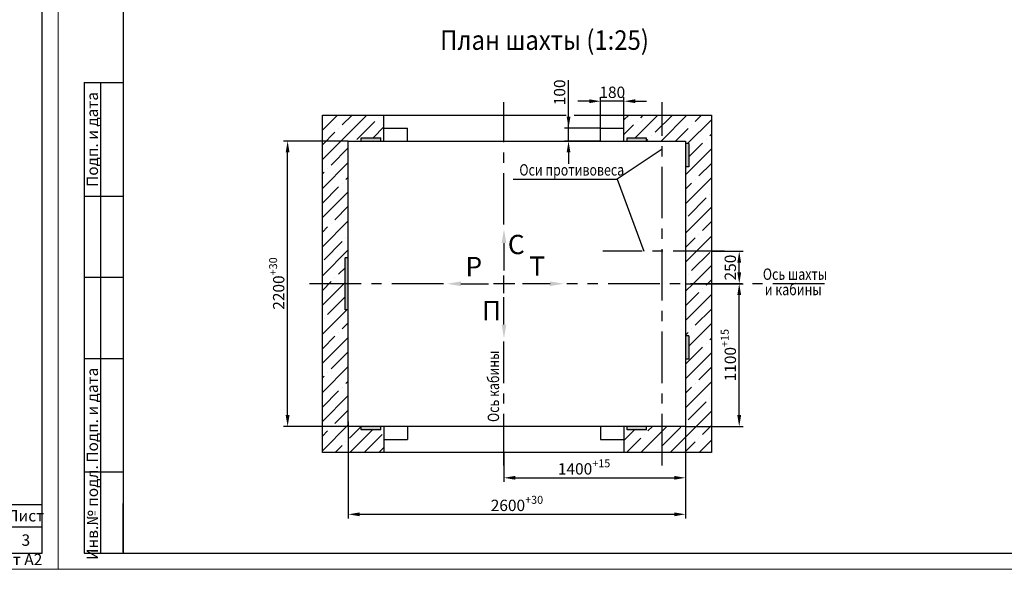
# Model space of a CAD drawing. Units: millimetres. Extents: x 0 to 2376, y 0 to 420.
# Drawn here: x 1770 to 2074, y 0 to 169 of the extents above; entities that cross this region are included whole.
import ezdxf
from ezdxf.enums import TextEntityAlignment as Align

# ---------------------------------------------------------------- set-up
doc = ezdxf.new("R2010")
doc.units = ezdxf.units.MM
doc.linetypes.add('CENTER', pattern=[50.8, 31.75, -6.35, 6.35, -6.35])
doc.layers.add('ЕСКД_Оформление', color=1, linetype='Continuous', lineweight=13)
doc.styles.add('GOST', font='GOST_A (SAPR LM)_1.ttf')
doc.styles.add('ГОСТ 2.304', font='txt')
doc.dimstyles.new('ЕСКД$0', dxfattribs={"dimscale": 0, "dimtxt": 3.5, "dimasz": 3.5, "dimexe": 1.25, "dimexo": 0, "dimgap": 1, "dimtad": 1, "dimdec": 3, "dimtxsty": 'ГОСТ 2.304', "dimcen": 0, "dimclrd": 3, "dimclre": 1, "dimclrt": 3, "dimadec": 3, "dimazin": 2, "dimtp": 2e-08, "dimtfac": 0.5, "dimtdec": 4, "dimtmove": 0, "dimatfit": 3, "dimfxl": 1, "dimtolj": 1, "dimarcsym": 1})
pattern_1 = [(45, (1782, 0), (-4.49013, 4.49013), []), (45, (1786.49, 0), (-4.49013, 4.49013), [7.9375, -1.5875, 0, -1.5875])]

# ---------------------------------------------------------------- blocks, each defined once
blk = doc.blocks.new('a2_2')
at = {"color": 1, "lineweight": 18}
for p, q in [((0, 420), (0, 0)), ((594, 0), (594, 420)), ((0, 0), (594, 0))]:
    blk.add_line(p, q, dxfattribs=at)
for p, q in [((20, 415), (20, 5)), ((589, 5), (589, 415)), ((8, 150), (8, 5)), ((8, 150), (20, 150)), ((13, 150), (13, 5)), ((8, 115), (20, 115)), ((8, 90), (20, 90)), ((8, 65), (20, 65)), ((20, 59.94), (20, 5)), ((8, 30), (20, 30)), ((20, 5.32), (20, 20.32)), ((20, 20), (20, 5)), ((404, 20), (589, 20)), ((588.99, 13), (579, 13)), ((8, 5), (404, 5)), ((404, 5), (589, 5))]:
    blk.add_line(p, q)
at = {"color": 1, "style": 'GOST'}
for s, p in [('Подп. и дата', (10.5, 132.5)), ('Подп. и дата', (10.5, 47.5)), ('Инв.№ подл.', (10.5, 17.5))]:
    blk.add_text(s, height=3.5, rotation=90, dxfattribs=at).set_placement(p, align=Align.MIDDLE_CENTER)
at = {"color": 1, "linetype": 'Continuous', "style": 'GOST'}
blk.add_text('Лист', height=3.5, dxfattribs=at).set_placement((584, 16.5), align=Align.MIDDLE_CENTER)
blk.add_text('Копировал          Формат А2', height=3.5, dxfattribs=at).set_placement((589.07, 4.78), align=Align.TOP_RIGHT)
at = {"color": 3, "linetype": 'Continuous', "style": 'GOST'}
for tag, height, rotation, width, p, p2 in [('НОМЕР(ВЕРХНИЙ)', 7, 180, 1.127685, (88, 411.5), (22, 411.5)), ('PODP_F', 2.5, 90, 1.184069, (16, 53), (16, 64)), ('PODP_D', 2.5, 90, 1.16187, (19.5, 53), (19.5, 64)), ('FAM_OTD', 3.5, 90, 1.314457, (18.25, 30.96), (18.25, 52)), ('N_OTD', 3.5, 90, 2.090149, (18.25, 6), (18.25, 29)), ('N_izvech', 3.5, 0.0416, 1.398928, (422, 10.75), (443, 10.77)), ('PODP_izm', 3.5, 359.9588, 0.787593, (445, 10.75), (458, 10.74))]:
    blk.add_attdef(tag, text='', height=height, rotation=rotation, dxfattribs=dict(at, width=width)).set_placement(p, p2, align=Align.FIT)
for tag, height, p in [('НОМЕР(НИЖНИЙ)', 7, (524, 12.5)), ('ЛИСТ', 3.5, (584, 9))]:
    blk.add_attdef(tag, text='', height=height, dxfattribs=at).set_placement(p, align=Align.MIDDLE_CENTER)
for tag, width, p, p2 in [('N_izm', 0.512584, (405, 10.75), (410, 10.75)), ('T_izm', 0.820134, (412, 10.75), (420, 10.75)), ('D_izm', 0.820134, (460, 10.75), (468, 10.75))]:
    blk.add_attdef(tag, text='', height=3.5, dxfattribs=dict(at, width=width)).set_placement(p, p2, align=Align.FIT)
blk.add_attdef('ID_DOC', text='', height=3.5, dxfattribs=at).set_placement((8.01, 4.51), align=Align.TOP_LEFT)
at = {"color": 3, "linetype": 'Continuous', "style": 'ГОСТ 2.304'}
blk.add_attdef('ListOfShops', (428.81, 0.83), '', height=3.5, dxfattribs=at)
blk = doc.blocks.new('*D330')
at = {"layer": 'Defpoints', "color": 0, "linetype": 'Continuous', "lineweight": 60}
for p in [(1852.73, 132.01), (1871.45, 132.01), (1871.45, 44.01)]:
    blk.add_point(p, dxfattribs=at)
at = {"layer": 'ЕСКД_Оформление', "color": 1, "lineweight": -2, "ltscale": 10}
for p, q in [((1871.45, 132.01), (1851.48, 132.01)), ((1871.45, 44.01), (1851.48, 44.01))]:
    blk.add_line(p, q, dxfattribs=at)
at = {"layer": 'ЕСКД_Оформление', "color": 3, "lineweight": -2, "ltscale": 10}
blk.add_line((1852.73, 47.51), (1852.73, 128.51), dxfattribs=at)
at = {"layer": 'ЕСКД_Оформление', "color": 3, "linetype": 'Continuous', "lineweight": 60}
for points in [[(1853.31, 128.51), (1852.14, 128.51), (1852.73, 132.01)], [(1852.14, 47.51), (1853.31, 47.51), (1852.73, 44.01)]]:
    blk.add_solid(points, dxfattribs=at)
at = {"layer": 'ЕСКД_Оформление', "color": 3, "linetype": 'Continuous', "insert": (1849.97, 88.08), "char_height": 3.5, "attachment_point": 5, "rotation": 90, "style": 'ГОСТ 2.304'}
blk.add_mtext('\\A1;\\A1;2200{\\H0.7x;\\S+30^ ;}', dxfattribs=at)
blk = doc.blocks.new('*D331')
at = {"layer": 'Defpoints', "color": 0, "linetype": 'Continuous', "lineweight": 60}
for p in [(1975.45, 88.01), (1992, 88.01), (1975.45, 44.01)]:
    blk.add_point(p, dxfattribs=at)
at = {"layer": 'ЕСКД_Оформление', "color": 1, "lineweight": -2, "ltscale": 10}
for p, q in [((1975.45, 88.01), (1993.25, 88.01)), ((1975.45, 44.01), (1993.25, 44.01))]:
    blk.add_line(p, q, dxfattribs=at)
at = {"layer": 'ЕСКД_Оформление', "color": 3, "lineweight": -2, "ltscale": 10}
blk.add_line((1992, 47.51), (1992, 84.51), dxfattribs=at)
at = {"layer": 'ЕСКД_Оформление', "color": 3, "linetype": 'Continuous', "lineweight": 60}
for points in [[(1992.58, 84.51), (1991.41, 84.51), (1992, 88.01)], [(1991.41, 47.51), (1992.58, 47.51), (1992, 44.01)]]:
    blk.add_solid(points, dxfattribs=at)
at = {"layer": 'ЕСКД_Оформление', "color": 3, "linetype": 'Continuous', "insert": (1989.25, 66.01), "char_height": 3.5, "attachment_point": 5, "rotation": 90, "style": 'ГОСТ 2.304'}
blk.add_mtext('\\A1;\\A1;1100{\\H0.7x;\\S+15^ ;}', dxfattribs=at)
blk = doc.blocks.new('*D332')
at = {"layer": 'Defpoints', "color": 0, "linetype": 'Continuous', "lineweight": 60}
for p in [(1919.45, 36.01), (1975.45, 36.01), (1975.45, 28.2)]:
    blk.add_point(p, dxfattribs=at)
at = {"layer": 'ЕСКД_Оформление', "color": 1, "lineweight": -2, "ltscale": 10}
for p, q in [((1919.45, 36.01), (1919.45, 26.95)), ((1975.45, 36.01), (1975.45, 26.95))]:
    blk.add_line(p, q, dxfattribs=at)
at = {"layer": 'ЕСКД_Оформление', "color": 3, "lineweight": -2, "ltscale": 10}
blk.add_line((1922.95, 28.2), (1971.95, 28.2), dxfattribs=at)
at = {"layer": 'ЕСКД_Оформление', "color": 3, "linetype": 'Continuous', "lineweight": 60}
for points in [[(1922.95, 28.79), (1922.95, 27.62), (1919.45, 28.2)], [(1971.95, 27.62), (1971.95, 28.79), (1975.45, 28.2)]]:
    blk.add_solid(points, dxfattribs=at)
at = {"layer": 'ЕСКД_Оформление', "color": 3, "linetype": 'Continuous', "insert": (1944.15, 30.95), "char_height": 3.5, "attachment_point": 5, "style": 'ГОСТ 2.304'}
blk.add_mtext('\\A1;\\A1;1400{\\H0.7x;\\S+15^ ;}', dxfattribs=at)
blk = doc.blocks.new('*D333')
at = {"layer": 'Defpoints', "color": 0, "linetype": 'Continuous', "lineweight": 60}
for p in [(1871.45, 45.51), (1975.45, 45.51), (1975.45, 16.95)]:
    blk.add_point(p, dxfattribs=at)
at = {"layer": 'ЕСКД_Оформление', "color": 1, "lineweight": -2, "ltscale": 10}
for p, q in [((1871.45, 45.51), (1871.45, 15.7)), ((1975.45, 45.51), (1975.45, 15.7))]:
    blk.add_line(p, q, dxfattribs=at)
at = {"layer": 'ЕСКД_Оформление', "color": 3, "lineweight": -2, "ltscale": 10}
blk.add_line((1874.95, 16.95), (1971.95, 16.95), dxfattribs=at)
at = {"layer": 'ЕСКД_Оформление', "color": 3, "linetype": 'Continuous', "lineweight": 60}
for points in [[(1874.95, 17.53), (1874.95, 16.36), (1871.45, 16.95)], [(1971.95, 16.36), (1971.95, 17.53), (1975.45, 16.95)]]:
    blk.add_solid(points, dxfattribs=at)
at = {"layer": 'ЕСКД_Оформление', "color": 3, "linetype": 'Continuous', "insert": (1923.45, 19.7), "char_height": 3.5, "attachment_point": 5, "style": 'ГОСТ 2.304'}
blk.add_mtext('\\A1;\\A1;2600{\\H0.7x;\\S+30^ ;}', dxfattribs=at)
blk = doc.blocks.new('*D334')
at = {"layer": 'Defpoints', "color": 0, "linetype": 'Continuous', "lineweight": 60}
for p in [(1983.45, 98.01), (1992, 98.01), (1983.45, 88.01)]:
    blk.add_point(p, dxfattribs=at)
at = {"layer": 'ЕСКД_Оформление', "color": 1, "lineweight": -2, "ltscale": 10}
for p, q in [((1983.45, 98.01), (1993.25, 98.01)), ((1983.45, 88.01), (1993.25, 88.01))]:
    blk.add_line(p, q, dxfattribs=at)
at = {"layer": 'ЕСКД_Оформление', "color": 3, "lineweight": -2, "ltscale": 10}
blk.add_line((1992, 91.51), (1992, 94.51), dxfattribs=at)
at = {"layer": 'ЕСКД_Оформление', "color": 3, "linetype": 'Continuous', "lineweight": 60}
for points in [[(1992.59, 94.51), (1991.42, 94.51), (1992, 98.01)], [(1991.42, 91.51), (1992.59, 91.51), (1992, 88.01)]]:
    blk.add_solid(points, dxfattribs=at)
at = {"layer": 'ЕСКД_Оформление', "color": 3, "linetype": 'Continuous', "insert": (1989.25, 93.01), "char_height": 3.5, "attachment_point": 5, "rotation": 90, "style": 'ГОСТ 2.304'}
blk.add_mtext('\\A1;250', dxfattribs=at)
blk = doc.blocks.new('*D336')
at = {"layer": 'Defpoints', "color": 0, "linetype": 'Continuous', "lineweight": 60}
for p in [(1939.36, 136.01), (1949.25, 136.01), (1949.25, 132.01)]:
    blk.add_point(p, dxfattribs=at)
at = {"layer": 'ЕСКД_Оформление', "color": 3, "lineweight": -2, "ltscale": 10}
for p, q in [((1939.36, 136.01), (1939.36, 150.76)), ((1939.36, 139.51), (1939.36, 143.01)), ((1939.36, 132.01), (1939.36, 136.01)), ((1939.36, 128.51), (1939.36, 125.01))]:
    blk.add_line(p, q, dxfattribs=at)
at = {"layer": 'ЕСКД_Оформление', "color": 1, "lineweight": -2, "ltscale": 10}
for p, q in [((1949.25, 136.01), (1938.11, 136.01)), ((1949.25, 132.01), (1938.11, 132.01))]:
    blk.add_line(p, q, dxfattribs=at)
at = {"layer": 'ЕСКД_Оформление', "color": 3, "linetype": 'Continuous', "lineweight": 60}
for points in [[(1938.78, 139.51), (1939.94, 139.51), (1939.36, 136.01)], [(1939.94, 128.51), (1938.78, 128.51), (1939.36, 132.01)]]:
    blk.add_solid(points, dxfattribs=at)
at = {"layer": 'ЕСКД_Оформление', "color": 3, "linetype": 'Continuous', "insert": (1936.61, 147.01), "char_height": 3.5, "attachment_point": 5, "rotation": 90, "style": 'ГОСТ 2.304'}
blk.add_mtext('\\A1;100', dxfattribs=at)
blk = doc.blocks.new('*D337')
at = {"layer": 'Defpoints', "color": 0, "linetype": 'Continuous', "lineweight": 60}
for p in [(1949.25, 144.28), (1949.25, 136.01), (1956.45, 136.01)]:
    blk.add_point(p, dxfattribs=at)
at = {"layer": 'ЕСКД_Оформление', "color": 3, "linetype": 'Continuous', "lineweight": -2}
for p, q in [((1945.75, 144.28), (1942.25, 144.28)), ((1956.45, 144.28), (1949.25, 144.28)), ((1959.95, 144.28), (1963.45, 144.28))]:
    blk.add_line(p, q, dxfattribs=at)
at = {"layer": 'ЕСКД_Оформление', "color": 1, "linetype": 'Continuous', "lineweight": -2}
for p, q in [((1949.25, 136.01), (1949.25, 145.53)), ((1956.45, 136.01), (1956.45, 145.53))]:
    blk.add_line(p, q, dxfattribs=at)
at = {"layer": 'ЕСКД_Оформление', "color": 3, "linetype": 'Continuous', "lineweight": 60}
for points in [[(1945.75, 143.7), (1945.75, 144.87), (1949.25, 144.28)], [(1959.95, 144.87), (1959.95, 143.7), (1956.45, 144.28)]]:
    blk.add_solid(points, dxfattribs=at)
at = {"layer": 'ЕСКД_Оформление', "color": 3, "linetype": 'Continuous', "insert": (1952.85, 147.03), "char_height": 3.5, "attachment_point": 5, "style": 'ГОСТ 2.304'}
blk.add_mtext('\\A1;180', dxfattribs=at)

msp = doc.modelspace()

# ---------------------------------------------------------------- hatches: boundary and pattern name
at = {"ltscale": 10}
h = msp.add_hatch(dxfattribs=at)
h.set_pattern_fill('ANSI35', color=1, style=0)
h.set_pattern_definition(pattern_1)
h.paths.add_polyline_path([(1863.4511021, 36.0091472), (1882.4511021, 36.0091472), (1882.4511021, 44.0091472), (1881.4511021, 44.0091472), (1881.4511021, 43.0091472), (1875.4511021, 43.0091472), (1875.4511021, 44.0091472), (1871.4511021, 44.0091472), (1871.4511021, 80.0091472), (1870.4511021, 80.0091472), (1870.4511021, 88.0091472), (1863.4511021, 88.0091472)])
h.paths.add_polyline_path([(1871.4511021, 132.0091472), (1875.4511021, 132.0091472), (1875.4511021, 133.0091472), (1881.4511021, 133.0091472), (1881.4511021, 132.0091472), (1882.4511021, 132.0091472), (1882.4511021, 140.0091472), (1863.4511021, 140.0091472), (1863.4511021, 88.0091472), (1870.4511021, 88.0091472), (1870.4511021, 96.0091472), (1871.4511021, 96.0091472)])
h.paths.add_polyline_path([(1968.2511021, 140.0091472), (1956.4511021, 140.0091472), (1956.4511021, 132.0091472), (1957.4511021, 132.0091472), (1957.4511021, 133.0091472), (1963.4511021, 133.0091472), (1963.4511021, 132.0091472), (1968.2511021, 132.0091472)])
h.paths.add_polyline_path([(1983.4511021, 140.0091472), (1968.2511021, 140.0091472), (1968.2511021, 132.0091472), (1975.4511021, 132.0091472), (1975.4511021, 131.2091472), (1976.4511021, 131.2091472), (1976.4511021, 124.0091472), (1975.4511021, 124.0091472), (1975.4511021, 98.0091472), (1983.4511021, 98.0091472)])
h.paths.add_polyline_path([(1983.4511021, 88.0091472), (1975.4511021, 88.0091472), (1975.4511021, 72.0091472), (1976.4511021, 72.0091472), (1976.4511021, 64.8091472), (1975.4511021, 64.8091472), (1975.4511021, 44.0091472), (1968.2511021, 44.0091472), (1968.2511021, 36.0091472), (1983.4511021, 36.0091472)])
h.paths.add_polyline_path([(1968.2511021, 36.0091472), (1968.2511021, 44.0091472), (1963.4511021, 44.0091472), (1963.4511021, 43.0091472), (1957.4511021, 43.0091472), (1957.4511021, 44.0091472), (1956.4511021, 44.0091472), (1956.4511021, 36.0091472)])
for points in [[(1881.4511021, 132.0091472), (1881.4511021, 133.0091472), (1875.4511021, 133.0091472), (1875.4511021, 132.0091472)], [(1963.4511021, 132.0091472), (1963.4511021, 133.0091472), (1957.4511021, 133.0091472), (1957.4511021, 132.0091472)], [(1976.4511021, 131.2091472), (1975.4511021, 131.2091472), (1975.4511021, 124.0091472), (1976.4511021, 124.0091472)], [(1975.4511021, 64.8091472), (1976.4511021, 64.8091472), (1976.4511021, 72.0091472), (1975.4511021, 72.0091472)], [(1875.4511021, 44.0091472), (1875.4511021, 43.0091472), (1881.4511021, 43.0091472), (1881.4511021, 44.0091472)], [(1963.4511021, 43.0091472), (1963.4511021, 44.0091472), (1957.4511021, 44.0091472), (1957.4511021, 43.0091472)]]:
    msp.add_hatch(color=1, dxfattribs=at).paths.add_polyline_path(points)
h = msp.add_hatch(dxfattribs=at)
h.set_pattern_fill('ANSI35', color=1, style=0)
h.set_pattern_definition(pattern_1)
edge = h.paths.add_edge_path()
edge.add_line((1983.4511021, 98.0091472), (1975.4511021, 98.0091472))
edge.add_line((1983.4511021, 98.0091472), (1983.4511021, 88.0091472))
edge.add_line((1983.4511021, 88.0091472), (1975.4511021, 88.0091472))
edge.add_line((1975.4511021, 98.0091472), (1975.4511021, 88.0091472))
h = msp.add_hatch(color=1, dxfattribs=at)
h.paths.add_polyline_path([(1871.4511021, 88.0091472), (1870.4511021, 88.0091472), (1870.4511021, 96.0091472), (1871.4511021, 96.0091472)])
h.paths.add_polyline_path([(1870.4511021, 88.0091472), (1871.4511021, 88.0091472), (1871.4511021, 80.0091472), (1870.4511021, 80.0091472)])

# ---------------------------------------------------------------- linework, layer by layer
at = {"color": 4, "linetype": 'CENTER', "ltscale": 0.5}
for p, q in [((1919.4511021, 106.2322057), (1919.4511021, 144.0091472)), ((1968.2511021, 32.0091472), (1968.2511021, 144.0091472)), ((1987.4511021, 98.0091472), (1949.9479216, 98.0091472)), ((1900.7800789, 88.0091472), (1859.4511021, 88.0091472)), ((2018.2740954, 88.0091472), (1938.8357095, 88.0091472)), ((1919.4511021, 32.0091472), (1919.4511021, 70.2537743))]:
    msp.add_line(p, q, dxfattribs=at)
at = {"color": 7, "ltscale": 10}
for p, q in [((1863.4511021, 36.0091472), (1863.4511021, 140.0091472)), ((1863.4511021, 140.0091472), (1938.5817489, 140.0091472)), ((1941.1317901, 140.0091472), (1983.4511021, 140.0091472)), ((1983.4511021, 140.0091472), (1983.4511021, 36.0091472)), ((1882.4511021, 136.0091472), (1889.6511021, 136.0091472)), ((1949.2511021, 136.0091472), (1956.4511021, 136.0091472)), ((1871.4511021, 44.0091472), (1871.4511021, 132.0091472)), ((1871.4511021, 132.0091472), (1975.4511021, 132.0091472)), ((1975.4511021, 132.0091472), (1975.4511021, 44.0091472)), ((1975.4511021, 44.0091472), (1871.4511021, 44.0091472)), ((1882.4511021, 40.0091472), (1889.6511021, 40.0091472)), ((1949.2511021, 40.0091472), (1956.4511021, 40.0091472)), ((1983.4511021, 36.0091472), (1863.4511021, 36.0091472))]:
    msp.add_line(p, q, dxfattribs=at)
at = {"color": 7, "linetype": 'CENTER', "ltscale": 10}
for p, q in [((1882.4511021, 132.0091472), (1882.4511021, 140.0091472)), ((1956.4511021, 132.0091472), (1956.4511021, 140.0091472)), ((1889.6511021, 132.0091472), (1889.6511021, 136.0091472)), ((1949.2511021, 132.0091472), (1949.2511021, 136.0091472)), ((1882.4511021, 44.0091472), (1882.4511021, 36.0091472)), ((1889.6511021, 44.0091472), (1889.6511021, 40.0091472)), ((1949.2511021, 44.0091472), (1949.2511021, 40.0091472)), ((1956.4511021, 44.0091472), (1956.4511021, 36.0091472))]:
    msp.add_line(p, q, dxfattribs=at)
at = {"color": 1, "linetype": 'CENTER', "ltscale": 10}
for p, q in [((1875.4511021, 132.0091472), (1875.4511021, 133.0091472)), ((1881.4511021, 132.0091472), (1881.4511021, 133.0091472)), ((1957.4511021, 132.0091472), (1957.4511021, 133.0091472)), ((1963.4511021, 132.0091472), (1963.4511021, 133.0091472)), ((1976.4511021, 131.2091472), (1975.4511021, 131.2091472)), ((1976.4511021, 124.0091472), (1975.4511021, 124.0091472)), ((1871.4511021, 96.0091472), (1870.4511021, 96.0091472)), ((1871.4511021, 80.0091472), (1870.4511021, 80.0091472)), ((1976.4511021, 72.0091472), (1975.4511021, 72.0091472)), ((1976.4511021, 64.8091472), (1975.4511021, 64.8091472)), ((1875.4511021, 43.0091472), (1875.4511021, 44.0091472)), ((1881.4511021, 43.0091472), (1881.4511021, 44.0091472)), ((1957.4511021, 43.0091472), (1957.4511021, 44.0091472)), ((1963.4511021, 43.0091472), (1963.4511021, 44.0091472))]:
    msp.add_line(p, q, dxfattribs=at)
at = {"color": 1, "ltscale": 10}
for p, q in [((1875.4511021, 133.0091472), (1881.4511021, 133.0091472)), ((1957.4511021, 133.0091472), (1963.4511021, 133.0091472)), ((1976.4511021, 131.2091472), (1976.4511021, 124.0091472)), ((1870.4511021, 80.0091472), (1870.4511021, 96.0091472)), ((1976.4511021, 72.0091472), (1976.4511021, 64.8091472)), ((1881.4511021, 43.0091472), (1875.4511021, 43.0091472)), ((1963.4511021, 43.0091472), (1957.4511021, 43.0091472))]:
    msp.add_line(p, q, dxfattribs=at)
at = {"color": 3}
for p, q in [((1968.1913041, 129.547785), (1954.3226819, 120.2834781)), ((1922.2366818, 120.2834781), (1954.3226819, 120.2834781)), ((1954.3226819, 120.2834781), (1962.6226596, 98.0091472)), ((1919.4511021, 100.5653579), (1919.4511021, 92.0653579)), ((1906.1480161, 88.0091472), (1914.6480161, 88.0091472)), ((1933.6515421, 88.0091472), (1925.1515421, 88.0091472)), ((1919.4511021, 75.4075282), (1919.4511021, 83.9075282))]:
    msp.add_line(p, q, dxfattribs=at)
at = {"color": 4, "linetype": 'CENTER', "ltscale": 10}
for p, q in [((1919.4511021, 85.0732657), (1919.4511021, 90.5894096)), ((1922.7732679, 88.0091472), (1916.2659194, 88.0091472))]:
    msp.add_line(p, q, dxfattribs=at)
at = {"color": 3}
for points in [[(1918.7427691, 100.5653579), (1920.1594352, 100.5653579), (1919.4511021, 104.8153579)], [(1906.1480161, 87.3008142), (1906.1480161, 88.7174803), (1901.8980161, 88.0091472)], [(1933.6515421, 88.7174803), (1933.6515421, 87.3008142), (1937.9015421, 88.0091472)], [(1920.1594352, 75.4075282), (1918.7427691, 75.4075282), (1919.4511021, 71.1575282)]]:
    msp.add_solid(points, dxfattribs=at)

# ---------------------------------------------------------------- block references
ref = msp.add_blockref('a2_2', (1188, 0))
ref.add_attrib('ЛИСТ', '3', dxfattribs={"color": 3, "linetype": 'Continuous', "height": 3.5, "style": 'GOST'}).set_placement((1772, 9), align=Align.MIDDLE_CENTER)
msp.add_blockref('a2_2', (1782, 0))

# ---------------------------------------------------------------- texts
at = {"color": 5, "width": 0.9}
msp.add_text('План шахты (1:25)', height=6, dxfattribs=at).set_placement((1899.7696992, 160.1150388))
at = {"color": 3, "width": 0.8}
for s, p in [('Оси противовеса', (1924.1905621, 121.3632392)), ('Ось шахты', (1999.2873712, 89.2176486)), ('и кабины', (1999.8729814, 84.4775948))]:
    msp.add_text(s, height=3.5, dxfattribs=at).set_placement(p)
at = {"color": 5, "linetype": 'Continuous', "style": 'GOST'}
for s, p in [('С', (1923.2372497, 99.3483545)), ('Р', (1910.1499901, 92.5515976)), ('Т', (1929.6735873, 92.6773173)), ('П', (1915.5951717, 78.9392603))]:
    msp.add_text(s, height=5.95, dxfattribs=at).set_placement(p, align=Align.MIDDLE)
at = {"color": 3, "width": 0.8}
msp.add_text('Ось кабины', height=3.5, rotation=90, dxfattribs=at).set_placement((1917.9368221, 45.40236))

# ---------------------------------------------------------------- dimensions: what is measured, and where the dimension line sits
at = {"layer": 'ЕСКД_Оформление', "ltscale": 10}
for base, p1, p2, picture, middle in [((1939.3605345, 136.0091472), (1949.2511021, 132.0091472), (1949.2511021, 136.0091472), '*D336', (1939.3605345, 147.0118972)), ((1992.0031585, 98.0091472), (1983.4511021, 88.0091472), (1983.4511021, 98.0091472), '*D334', (1992.0031585, 93.0091472))]:
    dim = msp.add_linear_dim(base=base, p1=p1, p2=p2, angle=90, dimstyle='ЕСКД$0', override={"dimscale": 1, "dimlfac": 25}, dxfattribs=at)
    dim.commit()
    dim.dimension.update_dxf_attribs({"geometry": picture, "text_midpoint": middle, "dimtype": 160})
at = {"layer": 'ЕСКД_Оформление', "linetype": 'Continuous'}
dim = msp.add_linear_dim(base=(1949.2511021, 144.2829054), p1=(1956.4511021, 136.0091472), p2=(1949.2511021, 136.0091472), dimstyle='ЕСКД$0', override={"dimscale": 1, "dimlfac": 25}, dxfattribs=at)
dim.commit()
dim.dimension.update_dxf_attribs({"geometry": '*D337', "text_midpoint": (1952.8511021, 144.2829054), "dimtype": 160})
at = {"layer": 'ЕСКД_Оформление', "ltscale": 10}
for base, p1, p2, angle, text, picture, middle in [((1852.7278949, 132.0091472), (1871.4511021, 44.0091472), (1871.4511021, 132.0091472), 90, '\\A1;<>{\\H0.7x;\\S+30^ ;}', '*D330', (1852.7278949, 88.0787441)), ((1991.9978195, 88.0091472), (1975.4511021, 44.0091472), (1975.4511021, 88.0091472), 90, '\\A1;<>{\\H0.7x;\\S+15^ ;}', '*D331', (1991.9978195, 66.0091472)), ((1975.4511021, 16.9450873), (1871.4511021, 45.5067785), (1975.4511021, 45.5067785), 180, '\\A1;<>{\\H0.7x;\\S+30^ ;}', '*D333', (1923.4511021, 16.9450873))]:
    dim = msp.add_linear_dim(base=base, p1=p1, p2=p2, angle=angle, text=text, dimstyle='ЕСКД$0', override={"dimscale": 1, "dimlfac": 25}, dxfattribs=at)
    dim.commit()
    dim.dimension.update_dxf_attribs({"geometry": picture, "text_midpoint": middle, "dimtype": 160})
at = {"layer": 'ЕСКД_Оформление', "color": 3, "ltscale": 10}
dim = msp.add_linear_dim(base=(1975.4511021, 28.2019972), p1=(1919.4511021, 36.0091472), p2=(1975.4511021, 36.0091472), angle=180, text='\\A1;<>{\\H0.7x;\\S+15^ ;}', dimstyle='ЕСКД$0', override={"dimscale": 1, "dimlfac": 25}, dxfattribs=at)
dim.commit()
dim.dimension.update_dxf_attribs({"geometry": '*D332', "text_midpoint": (1944.1453574, 28.2019972), "dimtype": 160})

doc.saveas('drawing.dxf')
